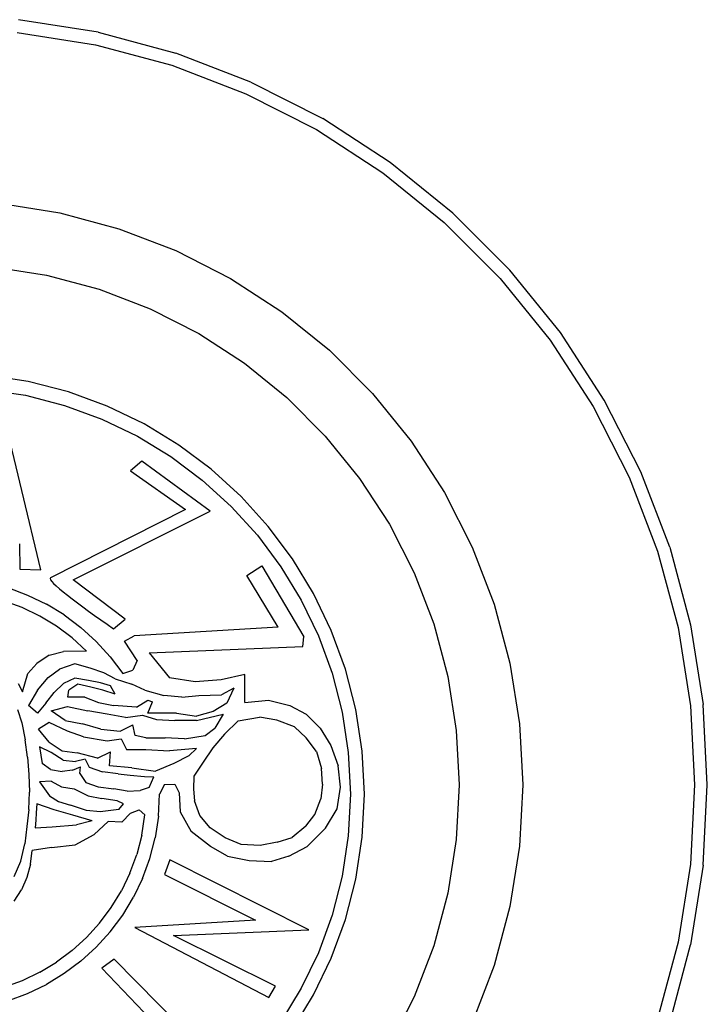
# Model space of a CAD drawing. Units: inches. Extents: x 34 to 164, y 18 to 105.
# Drawn here: x 101 to 102, y 88 to 89 of the extents above; entities that cross this region are included whole.
import ezdxf

# ---------------------------------------------------------------- set-up
doc = ezdxf.new("R2010")
doc.units = ezdxf.units.IN
doc.header["$MEASUREMENT"] = 0
doc.layers.add('Edges', color=7, linetype='Continuous')

# ---------------------------------------------------------------- blocks, each defined once
blk = doc.blocks.new('Bertazzoni Range pl')
at = {"layer": 'Edges'}
for p, q in [((100.9364, 37.179), (100.8079, 37.1994)), ((100.9364, 37.179), (101.0622, 37.1453)), ((100.8057, 37.1789), (100.9322, 37.1589)), ((100.9322, 37.1589), (101.0558, 37.1257)), ((101.1837, 37.0986), (101.0622, 37.1453)), ((101.0558, 37.1257), (101.1754, 37.0798)), ((101.1837, 37.0986), (101.2997, 37.0395)), ((101.1754, 37.0798), (101.2894, 37.0217)), ((101.4089, 36.9686), (101.2997, 37.0395)), ((101.2894, 37.0217), (101.3968, 36.952)), ((101.5101, 36.8867), (101.4089, 36.9686)), ((101.3968, 36.952), (101.4963, 36.8714)), ((100.7767, 36.9026), (100.8744, 36.8871)), ((100.8744, 36.8871), (100.97, 36.8615)), ((101.6021, 36.7947), (101.5101, 36.8867)), ((100.97, 36.8615), (101.0624, 36.8261)), ((101.4963, 36.8714), (101.5868, 36.7809)), ((101.0624, 36.8261), (101.1505, 36.7811)), ((100.7659, 36.8003), (100.853, 36.7865)), ((100.853, 36.7865), (100.9382, 36.7637)), ((101.1505, 36.7811), (101.2335, 36.7273)), ((101.684, 36.6935), (101.6021, 36.7947)), ((101.5868, 36.7809), (101.6674, 36.6814)), ((100.9382, 36.7637), (101.0205, 36.7321)), ((101.0205, 36.7321), (101.0991, 36.692)), ((101.2335, 36.7273), (101.3104, 36.665)), ((101.0991, 36.692), (101.173, 36.644)), ((101.755, 36.5843), (101.684, 36.6935)), ((101.6674, 36.6814), (101.7371, 36.574)), ((101.3104, 36.665), (101.3804, 36.595)), ((101.173, 36.644), (101.2416, 36.5885)), ((100.8234, 36.6144), (100.7559, 36.6247)), ((100.8886, 36.5976), (100.8234, 36.6144)), ((100.7536, 36.6021), (100.8189, 36.5922)), ((100.8189, 36.5922), (100.882, 36.5759)), ((100.9512, 36.5747), (100.8886, 36.5976)), ((101.3804, 36.595), (101.4427, 36.5181)), ((100.882, 36.5759), (100.9424, 36.5537)), ((101.0107, 36.546), (100.9512, 36.5747)), ((101.2416, 36.5885), (101.3039, 36.5262)), ((101.8141, 36.4683), (101.755, 36.5843)), ((100.844, 36.3103), (100.7823, 36.5666)), ((101.7371, 36.574), (101.7953, 36.46)), ((100.9424, 36.5537), (101, 36.526)), ((101.0669, 36.5119), (101.0107, 36.546)), ((101, 36.526), (101.0541, 36.4931)), ((101.1193, 36.4727), (101.0669, 36.5119)), ((101.3039, 36.5262), (101.3594, 36.4576)), ((101.4427, 36.5181), (101.4966, 36.4351)), ((101.0074, 36.4858), (100.9891, 36.4702)), ((101.1177, 36.4051), (101.0074, 36.4858)), ((101.0541, 36.4931), (101.1049, 36.4551)), ((100.9891, 36.4702), (101.0777, 36.4077)), ((101.1677, 36.4287), (101.1193, 36.4727)), ((101.8607, 36.3468), (101.8141, 36.4683)), ((101.1049, 36.4551), (101.1516, 36.4126)), ((101.3594, 36.4576), (101.4075, 36.3837)), ((101.7953, 36.46), (101.8411, 36.3404)), ((101.4966, 36.4351), (101.5415, 36.347)), ((101.2116, 36.3804), (101.1677, 36.4287)), ((101.0777, 36.4077), (100.8597, 36.2973)), ((100.8961, 36.2939), (101.1177, 36.4051)), ((101.1516, 36.4126), (101.1941, 36.3659)), ((101.4075, 36.3837), (101.4475, 36.3051)), ((101.2508, 36.3279), (101.2116, 36.3804)), ((100.8092, 36.3521), (100.8101, 36.3112)), ((101.1941, 36.3659), (101.232, 36.3152)), ((101.5415, 36.347), (101.5769, 36.2546)), ((101.8411, 36.3404), (101.8743, 36.2168)), ((101.8607, 36.3468), (101.8944, 36.221)), ((101.285, 36.2718), (101.2508, 36.3279)), ((100.8101, 36.3112), (100.844, 36.3103)), ((101.1771, 36.3009), (101.2015, 36.3166)), ((101.2015, 36.3166), (101.2693, 36.2019)), ((101.232, 36.3152), (101.265, 36.2609)), ((101.4475, 36.3051), (101.4791, 36.2228)), ((100.8597, 36.2973), (100.8589, 36.2961)), ((100.8589, 36.2961), (100.8595, 36.2941)), ((100.8595, 36.2941), (100.8614, 36.2914)), ((100.8614, 36.2914), (100.8645, 36.2881)), ((100.8645, 36.2881), (100.8687, 36.2841)), ((100.9804, 36.2304), (100.8961, 36.2939)), ((101.2275, 36.2175), (101.1771, 36.3009)), ((100.7903, 36.2813), (100.8223, 36.2694)), ((100.8687, 36.2841), (100.8739, 36.2796)), ((100.8739, 36.2796), (100.8801, 36.2746)), ((100.8801, 36.2746), (100.887, 36.269)), ((101.3136, 36.2123), (101.285, 36.2718)), ((100.8137, 36.249), (100.7836, 36.26)), ((100.8223, 36.2694), (100.8529, 36.2547)), ((100.887, 36.269), (100.8947, 36.2631)), ((100.8947, 36.2631), (100.903, 36.2569)), ((100.903, 36.2569), (100.9119, 36.2504)), ((101.265, 36.2609), (101.2927, 36.2034)), ((100.8423, 36.2352), (100.8137, 36.249)), ((100.8817, 36.2372), (100.8529, 36.2547)), ((100.9119, 36.2504), (100.9212, 36.2435)), ((100.9212, 36.2435), (100.9309, 36.2365)), ((101.5769, 36.2546), (101.6025, 36.159)), ((100.8693, 36.2188), (100.8423, 36.2352)), ((100.8817, 36.2372), (100.9087, 36.2171)), ((100.9309, 36.2365), (100.9409, 36.2293)), ((100.9409, 36.2293), (100.951, 36.2221)), ((100.9613, 36.2148), (100.9804, 36.2304)), ((100.8945, 36.2), (100.8693, 36.2188)), ((100.9335, 36.1945), (100.9087, 36.2171)), ((100.951, 36.2221), (100.9613, 36.2148)), ((101.2275, 36.2175), (100.9947, 36.2037)), ((101.3365, 36.1497), (101.3136, 36.2123)), ((101.4791, 36.2228), (101.5019, 36.1376)), ((101.8743, 36.2168), (101.8943, 36.0903)), ((101.8944, 36.221), (101.9148, 36.0925)), ((100.9178, 36.1788), (100.8945, 36.2)), ((100.9561, 36.1696), (100.9335, 36.1945)), ((100.979, 36.1949), (100.9947, 36.2037)), ((100.9999, 36.1636), (100.979, 36.1949)), ((101.2675, 36.1863), (101.2693, 36.2019)), ((101.2927, 36.2034), (101.3149, 36.1429)), ((100.8571, 36.172), (100.8805, 36.1781)), ((100.9178, 36.1788), (100.8805, 36.1781)), ((101.019, 36.1759), (101.2675, 36.1863)), ((100.8571, 36.172), (100.8375, 36.1585)), ((100.9561, 36.1696), (100.9762, 36.1428)), ((100.9999, 36.1636), (100.9929, 36.1481)), ((101.019, 36.1759), (101.052, 36.1358)), ((100.8375, 36.1585), (100.8228, 36.1425)), ((100.8559, 36.1362), (100.8743, 36.1498)), ((100.8989, 36.1584), (100.8743, 36.1498)), ((100.9235, 36.151), (100.8989, 36.1584)), ((100.9456, 36.1436), (100.9235, 36.151)), ((100.9762, 36.1428), (100.9929, 36.1481)), ((101.3534, 36.0845), (101.3365, 36.1497)), ((101.6025, 36.159), (101.618, 36.0613)), ((100.8141, 36.113), (100.8228, 36.1425)), ((100.8387, 36.1154), (100.8559, 36.1362)), ((100.8989, 36.1351), (100.8805, 36.1264)), ((100.921, 36.1314), (100.8989, 36.1351)), ((100.9406, 36.1277), (100.921, 36.1314)), ((100.964, 36.1338), (100.9456, 36.1436)), ((100.964, 36.1338), (100.9911, 36.1252)), ((101.0937, 36.1289), (101.052, 36.1358)), ((101.1354, 36.1324), (101.0937, 36.1289)), ((101.1736, 36.141), (101.1354, 36.1324)), ((101.1736, 36.0959), (101.1736, 36.141)), ((101.3149, 36.1429), (101.3311, 36.0799)), ((101.5019, 36.1376), (101.5157, 36.0505)), ((100.8072, 36.1264), (100.8141, 36.113)), ((100.8387, 36.1154), (100.8239, 36.0908)), ((100.8805, 36.1264), (100.8657, 36.1117)), ((100.8878, 36.1043), (100.889, 36.1154)), ((100.9038, 36.1252), (100.889, 36.1154)), ((100.9246, 36.1202), (100.9038, 36.1252)), ((100.9443, 36.1154), (100.9246, 36.1202)), ((100.9566, 36.1228), (100.9406, 36.1277)), ((100.964, 36.1092), (100.9443, 36.1154)), ((100.964, 36.1092), (100.9566, 36.1228)), ((101.0119, 36.1154), (100.9911, 36.1252)), ((101.0119, 36.1154), (101.0426, 36.1068)), ((101.1557, 36.1191), (101.1361, 36.108)), ((101.1557, 36.1191), (101.1447, 36.0945)), ((100.8522, 36.0945), (100.8657, 36.1117)), ((100.9149, 36.1043), (100.8878, 36.1043)), ((100.9149, 36.1043), (100.9369, 36.0957)), ((100.9984, 36.0883), (101.0168, 36.0994)), ((101.0168, 36.0994), (101.0242, 36.0969)), ((101.0168, 36.0785), (101.0242, 36.0969)), ((101.0721, 36.1043), (101.0426, 36.1068)), ((101.0721, 36.1043), (101.0992, 36.1068)), ((101.0992, 36.1068), (101.1361, 36.108)), ((101.1736, 36.0959), (101.2119, 36.0994)), ((101.2119, 36.0994), (101.2467, 36.0907)), ((100.8059, 36.0841), (100.8132, 36.0628)), ((100.8387, 36.0785), (100.8239, 36.0908)), ((100.8522, 36.0945), (100.8387, 36.0785)), ((100.8608, 36.0822), (100.8869, 36.0891)), ((100.8834, 36.0665), (100.8608, 36.0822)), ((100.8869, 36.0891), (100.9199, 36.0822)), ((100.9512, 36.0769), (100.9199, 36.0822)), ((100.9369, 36.0957), (100.9615, 36.0908)), ((100.9984, 36.0883), (100.9615, 36.0908)), ((101.1225, 36.0809), (101.0955, 36.0736)), ((101.1447, 36.0945), (101.1225, 36.0809)), ((101.2467, 36.0907), (101.2727, 36.0768)), ((101.3637, 36.0169), (101.3534, 36.0845)), ((101.8943, 36.0903), (101.901, 35.9625)), ((101.9216, 35.9625), (101.9148, 36.0925)), ((100.8834, 36.0665), (100.9113, 36.0613)), ((100.9807, 36.0717), (100.9512, 36.0769)), ((100.9807, 36.0717), (101.0085, 36.0752)), ((101.0085, 36.0752), (101.0311, 36.0683)), ((101.0635, 36.0785), (101.0168, 36.0785)), ((101.0311, 36.0683), (101.0607, 36.0665)), ((101.0954, 36.0665), (101.0607, 36.0665)), ((101.0635, 36.0785), (101.0955, 36.0736)), ((101.0954, 36.0665), (101.1389, 36.0769)), ((101.1389, 36.0769), (101.125, 36.0544)), ((101.1628, 36.0661), (101.141, 36.0444)), ((101.1628, 36.0661), (101.1975, 36.0722)), ((101.2253, 36.067), (101.1975, 36.0722)), ((101.254, 36.0565), (101.2253, 36.067)), ((101.2727, 36.0768), (101.2953, 36.0542)), ((101.3311, 36.0799), (101.3411, 36.0146)), ((100.8132, 36.0628), (100.8185, 36.0351)), ((100.8574, 36.0631), (100.84, 36.0527)), ((100.8574, 36.0318), (100.84, 36.0527)), ((100.8869, 36.0491), (100.8574, 36.0631)), ((100.913, 36.0404), (100.8869, 36.0491)), ((100.9408, 36.0527), (100.9113, 36.0613)), ((100.9408, 36.0527), (100.9721, 36.0491)), ((100.9721, 36.0491), (100.9929, 36.0596)), ((100.9964, 36.0422), (100.9929, 36.0596)), ((101.1094, 36.0422), (101.125, 36.0544)), ((101.254, 36.0565), (101.2731, 36.0383)), ((101.2953, 36.0542), (101.3127, 36.0263)), ((101.5157, 36.0505), (101.5203, 35.9625)), ((101.618, 36.0613), (101.6232, 35.9625)), ((100.8223, 36.0072), (100.8185, 36.0351)), ((100.913, 36.0404), (100.9512, 36.0335)), ((100.9512, 36.0335), (100.9738, 36.037)), ((100.9738, 36.037), (100.9825, 36.0196)), ((101.0137, 36.0387), (100.9964, 36.0422)), ((101.0137, 36.0387), (101.045, 36.0387)), ((101.0763, 36.037), (101.045, 36.0387)), ((101.0763, 36.037), (101.1094, 36.0422)), ((101.141, 36.0444), (101.122, 36.0226)), ((101.2896, 36.0166), (101.2731, 36.0383)), ((100.8415, 36.0241), (100.8458, 35.9971)), ((100.8605, 36.0149), (100.8415, 36.0241)), ((100.8574, 36.0318), (100.8782, 36.0178)), ((100.8782, 36.0178), (100.9025, 36.0144)), ((100.9825, 36.0196), (101.0137, 36.0196)), ((101.0137, 36.0196), (101.052, 36.0178)), ((101.0954, 36.0213), (101.052, 36.0178)), ((101.0833, 36.0092), (101.0954, 36.0213)), ((101.122, 36.0226), (101.1063, 35.9992)), ((101.3127, 36.0263), (101.3249, 35.9933)), ((100.8223, 36.0072), (100.8246, 35.9791)), ((100.8802, 36.0026), (100.8605, 36.0149)), ((100.8802, 36.0026), (100.8999, 36.0002)), ((100.9158, 36.0039), (100.8999, 36.0002)), ((100.9355, 36.0057), (100.9025, 36.0144)), ((100.9158, 36.0039), (100.922, 35.991)), ((100.9355, 36.0057), (100.9564, 36.0161)), ((100.9547, 35.9935), (100.9564, 36.0161)), ((101.0833, 36.0092), (101.059, 35.997)), ((101.2896, 36.0166), (101.2975, 35.9888)), ((101.3411, 36.0146), (101.3445, 35.9473)), ((101.3672, 35.9473), (101.3637, 36.0169)), ((100.8593, 35.9873), (100.8458, 35.9971)), ((100.8593, 35.9873), (100.8784, 35.9842)), ((100.8949, 35.9861), (100.8784, 35.9842)), ((100.8949, 35.9861), (100.9079, 35.9916)), ((100.9072, 35.9811), (100.9079, 35.9916)), ((100.922, 35.991), (100.9435, 35.9837)), ((100.9911, 35.99), (100.9547, 35.9935)), ((100.9911, 35.99), (101.0294, 35.9848)), ((101.059, 35.997), (101.0294, 35.9848)), ((101.1063, 35.9992), (101.0915, 35.9766)), ((101.2992, 35.9636), (101.2975, 35.9888)), ((101.3284, 35.9586), (101.3249, 35.9933)), ((100.8246, 35.9791), (100.8253, 35.951)), ((100.9072, 35.9811), (100.9165, 35.9664)), ((100.9687, 35.9806), (100.9435, 35.9837)), ((100.9687, 35.9806), (100.9884, 35.9781)), ((100.9884, 35.9781), (101.0117, 35.9763)), ((101.0117, 35.9763), (101.0264, 35.9756)), ((101.0191, 35.9584), (101.0264, 35.9756)), ((101.0915, 35.9766), (101.0906, 35.9558)), ((100.8605, 35.9683), (100.8419, 35.9673)), ((100.8419, 35.9673), (100.8581, 35.9449)), ((100.8605, 35.9683), (100.8771, 35.9591)), ((100.8771, 35.9591), (100.898, 35.956)), ((100.898, 35.956), (100.9202, 35.9449)), ((100.9165, 35.9664), (100.9368, 35.9591)), ((100.9368, 35.9591), (100.9619, 35.956)), ((100.9834, 35.9523), (100.9619, 35.956)), ((100.9834, 35.9523), (101.0044, 35.9535)), ((101.0191, 35.9584), (101.0044, 35.9535)), ((101.0437, 35.9629), (101.036, 35.9473)), ((101.0437, 35.9629), (101.0607, 35.9638)), ((101.0607, 35.9638), (101.0677, 35.9499)), ((101.0906, 35.9558), (101.0924, 35.9366)), ((101.2992, 35.9636), (101.2966, 35.9401)), ((101.3232, 35.9239), (101.3284, 35.9586)), ((101.5203, 35.9625), (101.5157, 35.8744)), ((101.6232, 35.9625), (101.618, 35.8636)), ((101.901, 35.9625), (101.8943, 35.8346)), ((101.9148, 35.8325), (101.9216, 35.9625)), ((100.8244, 35.9229), (100.8253, 35.951)), ((100.8581, 35.9449), (100.8723, 35.9357)), ((100.9202, 35.9449), (100.9423, 35.9406)), ((100.9675, 35.9369), (100.9423, 35.9406)), ((101.0341, 35.9117), (101.036, 35.9473)), ((101.0677, 35.9499), (101.0694, 35.9187)), ((101.287, 35.9149), (101.2966, 35.9401)), ((101.3445, 35.9473), (101.3411, 35.8801)), ((101.3637, 35.8778), (101.3672, 35.9473)), ((100.8244, 35.9229), (100.8215, 35.895)), ((100.8372, 35.932), (100.8365, 35.9176)), ((100.8655, 35.9222), (100.8372, 35.932)), ((100.8956, 35.9135), (100.8655, 35.9222)), ((100.8723, 35.9357), (100.8919, 35.9295)), ((100.9177, 35.921), (100.8919, 35.9295)), ((100.9699, 35.9228), (100.9398, 35.9191)), ((100.9773, 35.932), (100.9675, 35.9369)), ((100.9699, 35.9228), (100.9773, 35.932)), ((100.9891, 35.917), (101.0029, 35.9224)), ((101.012, 35.9139), (101.0029, 35.9224)), ((101.1011, 35.9132), (101.0924, 35.9366)), ((101.304, 35.8926), (101.3232, 35.9239)), ((100.8365, 35.9176), (100.8358, 35.9053)), ((100.9269, 35.9043), (100.8956, 35.9135)), ((100.9398, 35.9191), (100.9177, 35.921)), ((100.9751, 35.9023), (100.9891, 35.917)), ((101.007, 35.8815), (101.012, 35.9139)), ((101.0341, 35.9117), (101.0289, 35.877)), ((101.0694, 35.9187), (101.0868, 35.8873)), ((101.1176, 35.8931), (101.1011, 35.9132)), ((101.2723, 35.8958), (101.287, 35.9149)), ((100.8215, 35.895), (100.8178, 35.867)), ((100.8358, 35.9053), (100.8348, 35.893)), ((100.8348, 35.893), (100.8624, 35.8946)), ((100.8624, 35.8946), (100.9017, 35.8982)), ((100.9269, 35.9043), (100.9017, 35.8982)), ((100.9525, 35.9031), (100.93, 35.8823)), ((100.9751, 35.9023), (100.9525, 35.9031)), ((101.1419, 35.8767), (101.1176, 35.8931)), ((101.2723, 35.8958), (101.2505, 35.8775)), ((101.304, 35.8926), (101.2745, 35.8631)), ((100.8995, 35.8657), (100.93, 35.8823)), ((101.007, 35.8815), (100.9989, 35.8501)), ((101.0202, 35.8435), (101.0289, 35.877)), ((101.118, 35.8631), (101.0868, 35.8873)), ((101.168, 35.8662), (101.1419, 35.8767)), ((101.2262, 35.8698), (101.2505, 35.8775)), ((101.3411, 35.8801), (101.3311, 35.8148)), ((101.3534, 35.8103), (101.3637, 35.8778)), ((101.5157, 35.8744), (101.5019, 35.7873)), ((100.8117, 35.839), (100.8178, 35.867)), ((100.8613, 35.8614), (100.83, 35.8562)), ((100.8613, 35.8614), (100.8995, 35.8657)), ((101.1458, 35.8474), (101.118, 35.8631)), ((101.1984, 35.8645), (101.168, 35.8662)), ((101.2262, 35.8698), (101.1984, 35.8645)), ((101.2449, 35.8474), (101.2745, 35.8631)), ((101.618, 35.8636), (101.6025, 35.7659)), ((100.8274, 35.8341), (100.83, 35.8562)), ((100.988, 35.82), (100.9989, 35.8501)), ((101.0085, 35.8114), (101.0202, 35.8435)), ((101.1458, 35.8474), (101.1807, 35.8404)), ((101.2449, 35.8474), (101.2171, 35.8387)), ((100.801, 35.8145), (100.8117, 35.839)), ((100.8274, 35.8341), (100.8215, 35.813)), ((101.0524, 35.8413), (101.0441, 35.8175)), ((101.277, 35.7284), (101.0524, 35.8413)), ((101.1807, 35.8404), (101.2171, 35.8387)), ((101.8943, 35.8346), (101.8743, 35.7082)), ((101.9148, 35.8325), (101.8944, 35.7039)), ((100.8215, 35.813), (100.8126, 35.7931)), ((100.988, 35.82), (100.9741, 35.7914)), ((101.0085, 35.8114), (100.9937, 35.7808)), ((101.0441, 35.8175), (101.1911, 35.744)), ((101.3311, 35.8148), (101.3149, 35.7517)), ((101.3365, 35.7451), (101.3534, 35.8103)), ((100.801, 35.7748), (100.8126, 35.7931)), ((100.9577, 35.7644), (100.9741, 35.7914)), ((100.9762, 35.752), (100.9937, 35.7808)), ((101.5019, 35.7873), (101.4791, 35.7021)), ((100.9389, 35.7392), (100.9577, 35.7644)), ((101.6025, 35.7659), (101.5769, 35.6703)), ((100.9561, 35.725), (100.9762, 35.752)), ((101.3149, 35.7517), (101.2927, 35.6913)), ((100.9389, 35.7392), (100.9178, 35.716)), ((101.1911, 35.744), (100.9961, 35.7321)), ((100.9961, 35.7321), (101.2128, 35.6187)), ((101.3136, 35.6825), (101.3365, 35.7451)), ((100.8945, 35.6948), (100.9178, 35.716)), ((100.9335, 35.7002), (100.9561, 35.725)), ((101.0586, 35.7191), (101.277, 35.7284)), ((101.2232, 35.6374), (101.0586, 35.7191)), ((100.9335, 35.7002), (100.9087, 35.6777)), ((101.4791, 35.7021), (101.4475, 35.6198)), ((101.8743, 35.7082), (101.8411, 35.5845)), ((101.8607, 35.5781), (101.8944, 35.7039)), ((100.8945, 35.6948), (100.8693, 35.676)), ((101.2927, 35.6913), (101.265, 35.6338)), ((100.8423, 35.6596), (100.8693, 35.676)), ((100.9087, 35.6777), (100.8817, 35.6575)), ((100.9623, 35.6809), (100.9427, 35.6664)), ((101.1217, 35.5194), (100.9623, 35.6809)), ((101.285, 35.623), (101.3136, 35.6825)), ((101.5769, 35.6703), (101.5415, 35.578)), ((100.8423, 35.6596), (100.8137, 35.6458)), ((100.8817, 35.6575), (100.8529, 35.6401)), ((100.9427, 35.6664), (101.102, 35.4997)), ((100.8137, 35.6458), (100.7836, 35.6348)), ((100.8223, 35.6252), (100.8529, 35.6401)), ((101.2128, 35.6187), (101.2232, 35.6374)), ((100.7903, 35.6135), (100.8223, 35.6252)), ((101.265, 35.6338), (101.232, 35.5796)), ((101.2508, 35.5669), (101.285, 35.623)), ((101.4475, 35.6198), (101.4075, 35.5412))]:
    blk.add_line(p, q, dxfattribs=at)

msp = doc.modelspace()

# ---------------------------------------------------------------- block references
msp.add_blockref('Bertazzoni Range pl', (0, 52.2376))

doc.saveas('drawing.dxf')
